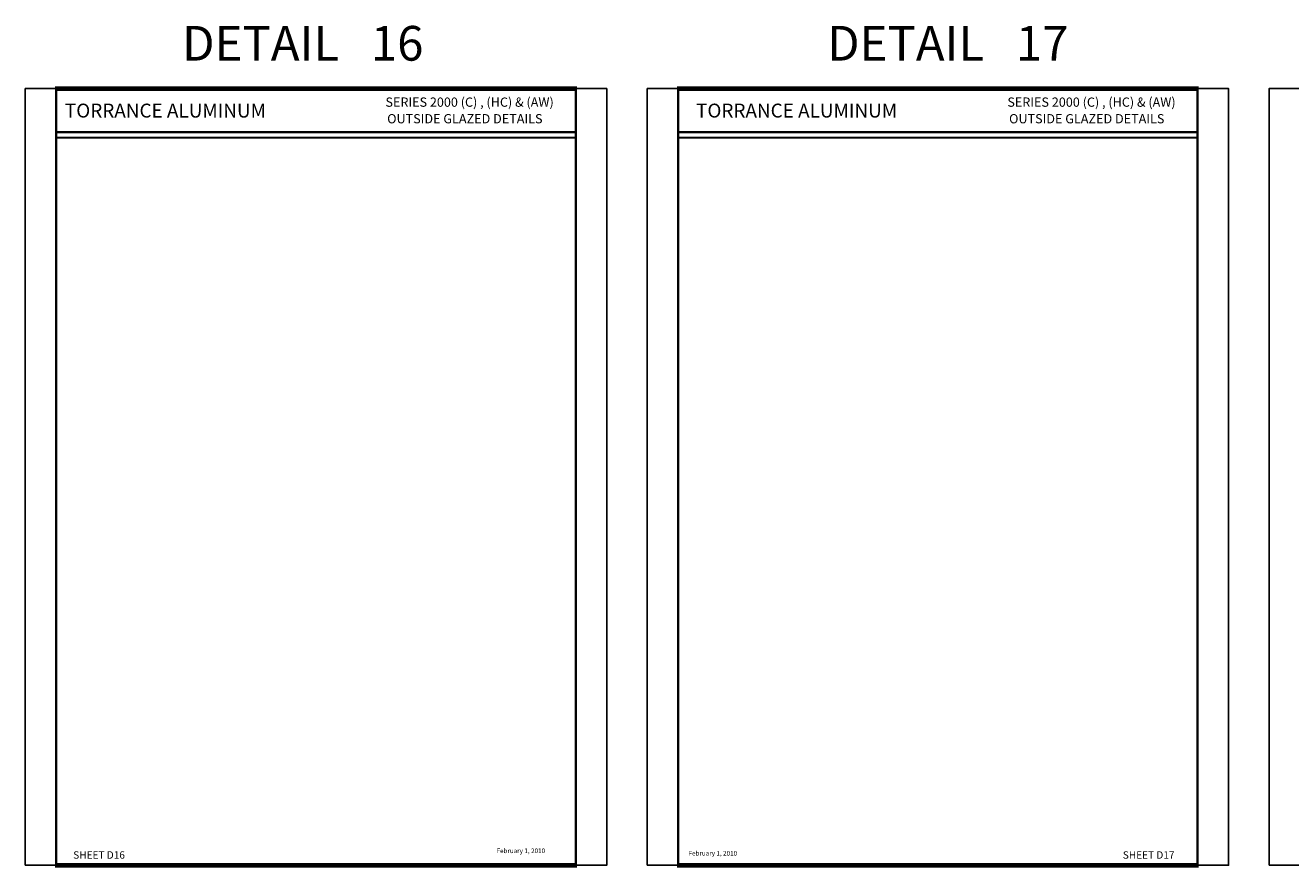
# Model space of a CAD drawing. Extents: x 8 to 235, y 33 to 254.
# Drawn here: x 43 to 77, y 57 to 80 of the extents above; entities that cross this region are included whole.
import ezdxf
from ezdxf.enums import TextEntityAlignment as Align

# ---------------------------------------------------------------- set-up
doc = ezdxf.new("R2010")
doc.units = 0
doc.header["$LTSCALE"] = 0.375
doc.header["$MEASUREMENT"] = 0
doc.layers.get('0').update_dxf_attribs({"linetype": 'CONTINUOUS'})
doc.layers.get('Defpoints').update_dxf_attribs({"linetype": 'CONTINUOUS'})
doc.layers.add('TEXT', color=4, linetype='CONTINUOUS')
doc.styles.add('Arial', font='ARIAL.TTF')
doc.styles.add('Simplex', font='simplex.shx')
doc.styles.get("Standard").update_dxf_attribs({"font": 'simplex.shx'})

# ---------------------------------------------------------------- blocks, each defined once
blk = doc.blocks.new('sheet')
at = {"linetype": 'Continuous'}
for points, const_width in [([(7.456, 10.492), (0.403, 10.492)], 0.0619), ([(0.419, 10.523), (0.419, -0.031)], 0.0309), ([(7.44, -0.031), (7.44, 10.523)], 0.0309), ([(7.44, 9.904), (0.419, 9.904)], 0.0309), ([(7.44, 9.829), (0.419, 9.829)], 0.0309), ([(0.403, 0), (7.456, 0)], 0.0619)]:
    blk.add_lwpolyline(points, dxfattribs=dict(at, const_width=const_width))
at = {"layer": 'Defpoints'}
blk.add_lwpolyline([(0, 0), (0, 10.492), (7.859, 10.492), (7.859, 0)], close=True, dxfattribs=at)

msp = doc.modelspace()

# ---------------------------------------------------------------- block references
at = {"xscale": 2, "yscale": 2, "zscale": 2}
for p in [(43.204718, 56.827413), (60.017218, 56.827413), (76.829718, 56.827413)]:
    msp.add_blockref('sheet', p, dxfattribs=at)

# ---------------------------------------------------------------- texts
at = {"layer": 'TEXT', "style": 'Simplex'}
for s, p in [('DETAIL   16', (50.704771, 79.035206)), ('DETAIL   17', (68.142271, 79.035206))]:
    msp.add_text(s, height=0.9375, dxfattribs=at).set_placement(p, align=Align.MIDDLE_CENTER)
at = {"layer": 'TEXT', "linetype": 'Continuous', "style": 'Arial'}
for p in [(44.274568, 77.216913), (61.337068, 77.216913)]:
    msp.add_text('TORRANCE ALUMINUM', height=0.375, dxfattribs=at).set_placement(p, align=Align.MIDDLE_LEFT)
for s, p in [('SERIES 2000 (C) , (HC) & (AW)', (52.941274, 77.320539)), ('SERIES 2000 (C) , (HC) & (AW)', (69.753774, 77.320539)), ('OUTSIDE GLAZED DETAILS', (52.98769, 76.871904)), ('OUTSIDE GLAZED DETAILS', (69.80019, 76.871904))]:
    msp.add_text(s, height=0.25, dxfattribs=at).set_placement(p)
at = {"layer": 'TEXT'}
for s, p in [('SHEET D16', (44.499783, 57.00423)), ('SHEET D17', (72.874454, 57.00423))]:
    msp.add_text(s, height=0.2, dxfattribs=at).set_placement(p)
at = {"layer": 'TEXT', "char_height": 0.125, "width": 4.73709442, "attachment_point": 1}
for insert in [(55.943952, 57.280234), (61.135126, 57.213167)]:
    msp.add_mtext('February 1, 2010', dxfattribs=dict(at, insert=insert))

doc.saveas('drawing.dxf')
